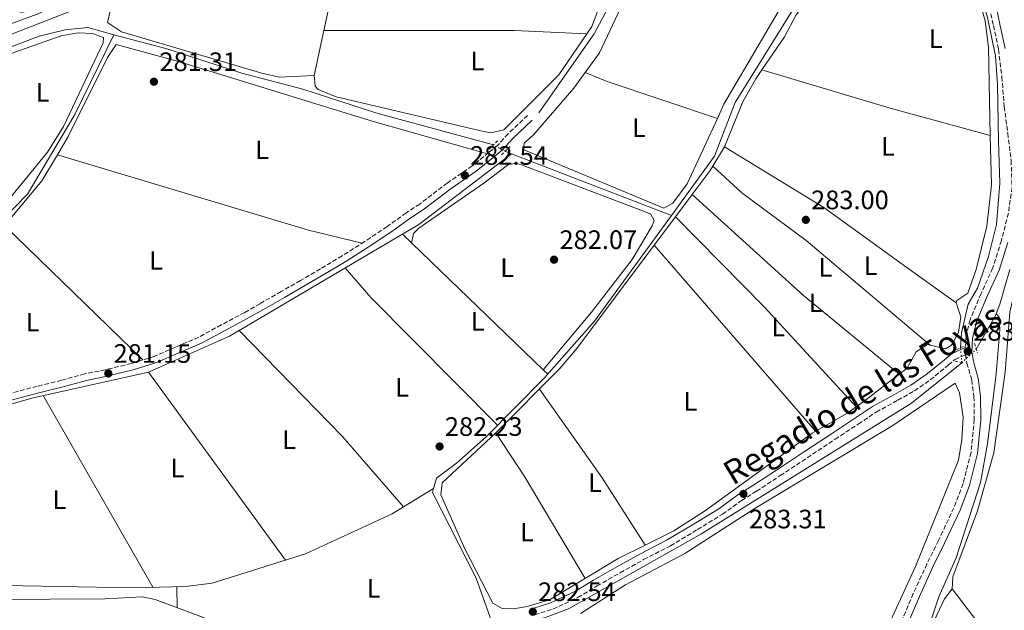
# Model space of a CAD drawing. Units: metres. Extents: x 601297 to 604774, y 4682900 to 4685263.
# Drawn here: x 602921 to 603291, y 4683117 to 4683339 of the extents above; entities that cross this region are included whole.
import ezdxf
from ezdxf.enums import TextEntityAlignment as Align

# ---------------------------------------------------------------- set-up
doc = ezdxf.new("R2010")
doc.units = ezdxf.units.M
doc.header["$MEASUREMENT"] = 0
for name, pattern in [('DGN Style 2', [1.7399219301090239, 1.043953158065414, -0.6959687720436097]), ('DGN Style 3', [2.435890702152634, 1.739921930109024, -0.6959687720436097]), ('DGN Style 5', [1.217945351076317, 0.5219765790327072, -0.6959687720436097])]:
    doc.linetypes.add(name, pattern=pattern)
for name, color, linetype, lineweight in [('Acequia sin especificar', 4, 'Continuous', 0), ('Acequia sin especificar no vista', 4, 'DGN Style 5', 0), ('Balsa-alberca', 142, 'Continuous', 0), ('Camino', 7, 'DGN Style 3', 0), ('Cota de punto acotado terreno', 7, 'Continuous', 0), ('Etiqueta de uso rústico', 92, 'Continuous', 0), ('Línea de cambio de uso (parcela vista)', 92, 'Continuous', 0), ('Margen derecho', 7, 'Continuous', 0), ('Pontón-alcantarilla (pasos de agua)', 1, 'DGN Style 2', 0), ('Punto acotado terreno (símbolo)', 7, 'Continuous', 0), ('Texto de Canal-acequia (área)', 4, 'Continuous', 0)]:
    doc.layers.add(name, color=color, linetype=linetype, lineweight=lineweight)
doc.styles.add('Style-Arial', font='arial.ttf')

# ---------------------------------------------------------------- blocks, each defined once
blk = doc.blocks.new('5PATER')
at = {"layer": 'Balsa-alberca', "linetype": 'Continuous', "lineweight": 0}
h = blk.add_hatch(color=51, dxfattribs=at)
edge = h.paths.add_edge_path()
edge.add_ellipse((0, 0), major_axis=(-0.1095731443231308, -0.1110710700762829), ratio=0.9994222409660317, start_angle=0, end_angle=360)

msp = doc.modelspace()

# ---------------------------------------------------------------- linework, layer by layer
at = {"layer": 'Acequia sin especificar', "color": 4, "linetype": 'Continuous', "lineweight": 0, "elevation": 282.75, "flags": 128}
msp.add_lwpolyline([(603103.5700000003, 4683289.16), (603105.9199999999, 4683288.26)], dxfattribs=at)
at = {"layer": 'Acequia sin especificar', "color": 4, "linetype": 'Continuous', "lineweight": 0, "extrusion": (0.06596277154105168, -0.123320060841976, 0.9901722453010661), "elevation": -537480.8839453371, "flags": 128}
msp.add_lwpolyline([(2740714.283828774, 3807430.271292004), (2740671.144629144, 3807423.120938499), (2740592.807683778, 3807419.831775886)], dxfattribs=at)
at = {"layer": 'Acequia sin especificar', "color": 4, "linetype": 'Continuous', "lineweight": 0, "extrusion": (0.001882954211841847, -0.0007262375812108327, 0.9999979635291323), "elevation": -1982.809681616876, "flags": 128}
msp.add_lwpolyline([(603104.3184320299, 4683288.055041547), (603164.4185702708, 4683264.875035434)], dxfattribs=at)
at = {"layer": 'Acequia sin especificar', "color": 4, "linetype": 'Continuous', "lineweight": 0, "extrusion": (-0.7993373655353542, 0.2301031451451973, 0.5550786598791996), "elevation": 595552.1048349383, "flags": 128}
msp.add_lwpolyline([(-4667374.499898493, -397085.2051661151), (-4667360.896895613, -397085.3494319346), (-4667357.08314811, -397085.9024509091)], dxfattribs=at)
at = {"layer": 'Acequia sin especificar', "color": 4, "linetype": 'Continuous', "lineweight": 0, "extrusion": (-0.8011832776784659, 0.4491939401891348, 0.3953860893680384), "elevation": 1620445.451479565, "flags": 128}
msp.add_lwpolyline([(-4380008.192297532, -697232.5076555621), (-4380022.232057198, -697232.0612828938), (-4380023.405663366, -697232.5076555621)], dxfattribs=at)
at = {"layer": 'Acequia sin especificar', "color": 4, "linetype": 'Continuous', "lineweight": 0, "extrusion": (0.04865473587606282, 0.05441488341103215, 0.9973323102858919), "elevation": 284456.4953440025, "flags": 128}
msp.add_lwpolyline([(2671992.516601523, -3882676.13177899), (2672027.321025368, -3882680.652639622), (2672082.722968576, -3882684.488521372)], dxfattribs=at)
at = {"layer": 'Acequia sin especificar', "color": 4, "linetype": 'Continuous', "lineweight": 0, "extrusion": (-0.01985952101086224, -0.01223880295893282, 0.999727868535909), "elevation": -69010.98361322869, "flags": 128}
msp.add_lwpolyline([(-3670479.895592501, 2969600.511158708), (-3670479.895592502, 2969587.222325049)], dxfattribs=at)
at = {"layer": 'Acequia sin especificar', "color": 4, "linetype": 'Continuous', "lineweight": 0}
for points in [[(603116.2199999997, 4683303.609999999, 281.9799999999959), (603137.04, 4683333.24, 281.9799999999959), (603142.1399999997, 4683342.91, 282.0899999999965), (603161.6900000004, 4683406.51, 282.4400000000023), (603164.6699999999, 4683429.82, 281.6000000000058)], [(603111.3799999999, 4683412.140000001, 281.9700000000012), (603109.2599999999, 4683411.380000001, 282.0099999999948), (603078.4600000001, 4683398.230000001, 281.2400000000052), (602943.6900000004, 4683343.07, 281.2400000000052), (602869.04, 4683314, 281.3899999999995), (602842.6399999997, 4683302.92, 281.5399999999936), (602827.9000000004, 4683297.600000001, 281.5500000000029)], [(603278.4800000006, 4683383.970000001, 283.0599999999977), (603280.3300000001, 4683363.680000001, 281), (603281.6399999997, 4683349.49, 281), (603284.4400000004, 4683339.970000001, 281), (603287.6100000005, 4683325.039999999, 281), (603288.3600000005, 4683314.220000001, 281), (603288.7199999997, 4683292.810000001, 281), (603289.2800000003, 4683277.119999999, 281), (603287.9699999997, 4683261.619999999, 281), (603284.9900000002, 4683249.67, 281), (603280.8799999999, 4683237.720000001, 281), (603277.3300000001, 4683231.74, 281), (603274.9100000003, 4683220.91, 281), (603274.5199999996, 4683215.34, 281)], [(603225.6699999999, 4683366.619999999, 283.070000000007), (603225.7000000002, 4683366, 283.0599999999977), (603225.0099999999, 4683364.230000001, 283.0599999999977), (603189.9000000004, 4683307.460000001, 282.8500000000058), (603182.1600000003, 4683287.27, 283.0599999999977), (603166.0199999996, 4683265.08, 282.6199999999953)], [(602750.2199999997, 4683261.369999999, 282.1199999999953), (602781.6699999999, 4683274.689999999, 282.1199999999953), (602832.7599999999, 4683293.390000001, 281.9100000000035), (602861.6299999999, 4683306.039999999, 282.2899999999936), (602887.5499999998, 4683315.59, 282.1399999999995), (602910.5199999996, 4683325.470000001, 282.4400000000023), (602928.7000000002, 4683332.439999999, 282.1300000000047), (602938.4100000003, 4683334.859999999, 282.1399999999995), (602946.8799999999, 4683335.619999999, 281.9799999999959), (602956.6699999999, 4683332.980000001, 281.929999999993)], [(602956.6699999999, 4683332.980000001, 281.929999999993), (602942.0300000003, 4683303.029999999, 281.5200000000041), (602924.3099999996, 4683273.07, 280.6100000000006), (602900.4000000004, 4683248.560000001, 280.0599999999977), (602880.6399999997, 4683231.58, 280.75)], [(603099.1699999999, 4683291.52, 282.6000000000058), (603055.4000000004, 4683303.470000001, 282.4400000000023), (603027.5599999996, 4683312.449999999, 282.1399999999995), (603004.6900000004, 4683318.460000001, 281.9799999999959), (602976.1600000003, 4683327.730000001, 281.8300000000018), (602956.6699999999, 4683332.980000001, 281.929999999993)], [(603166.0199999996, 4683265.08, 282.6199999999953), (603137.0800000001, 4683225.27, 281.8399999999965), (603118.2000000002, 4683203.9, 282.2100000000065), (603096.4900000002, 4683181.890000001, 282.2299999999959), (603085.2599999999, 4683171.939999999, 282.5200000000041), (603077.7400000002, 4683166.310000001, 282.2100000000065), (603076.6799999997, 4683162.480000001, 282.2100000000065)], [(603287.8600000005, 4683228.09, 283.0599999999977), (603288.9600000001, 4683226.869999999, 283.0599999999977), (603289.3099999996, 4683222.029999999, 283.0599999999977), (603287.8499999996, 4683205.550000001, 283.0599999999977), (603284.6699999999, 4683179.220000001, 283.0599999999977), (603281.9900000002, 4683164.720000001, 283.0599999999977), (603272.8499999996, 4683136.42, 283.0599999999977), (603266.4000000004, 4683121.689999999, 283.0599999999977), (603262.5899999999, 4683110.460000001, 283.0599999999977), (603259.9500000002, 4683105.83, 283.0599999999977), (603258.3200000003, 4683101.109999999, 283.0599999999977), (603257.8300000001, 4683097.52, 282.9100000000035), (603258.5599999996, 4683094.17, 282.9100000000035), (603266.9900000002, 4683088.310000001, 283.2100000000065), (603269.7199999997, 4683085.470000001, 283.2100000000065), (603278.25, 4683072.140000001, 283.1999999999971), (603282.5300000003, 4683063.109999999, 282.9100000000035), (603285.0700000003, 4683056.76, 282.5299999999988)], [(603003.6799999997, 4683221.850000001, 281.2899999999936), (603000.0999999996, 4683219.74, 280.8500000000058), (602969.6399999997, 4683206.17, 280.75), (602925.8499999996, 4683196.390000001, 280.6000000000058), (602899.4800000006, 4683188.75, 280.4400000000023), (602886.2400000002, 4683183.119999999, 280.4400000000023)], [(603274.9500000002, 4683209.710000001, 283.2100000000065), (603256.1299999999, 4683194.480000001, 282.9900000000052), (603177.0800000001, 4683145.279999999, 283.1100000000006), (603127.29, 4683117.27, 281.9799999999959), (603118.3799999999, 4683113.82, 281.9799999999959), (603099.0300000003, 4683110.779999999, 282.3399999999965)], [(603065.3700000001, 4683155.51, 281.8999999999942), (603061.2100000001, 4683152.939999999, 282.4199999999983), (603028.6799999997, 4683137.880000001, 282.2100000000065), (602993.5499999998, 4683126.810000001, 281.8999999999942), (602983.5899999999, 4683125.609999999, 281.8999999999942), (602964.0099999999, 4683125.130000001, 281.8999999999942), (602908.5899999999, 4683126.08, 281.8999999999942), (602904.3499999996, 4683125.699999999, 281.6000000000058), (602902.4600000001, 4683130.34, 281.570000000007), (602900.4500000002, 4683143.359999999, 281.8999999999942), (602893.0999999996, 4683161.970000001, 281.75), (602886.2400000002, 4683183.119999999, 280.4400000000023)], [(603099.0300000003, 4683110.779999999, 282.3399999999965), (603092.7000000002, 4683128.689999999, 283.1399999999995), (603076.2599999999, 4683160.970000001, 282.2100000000065), (603076.6799999997, 4683162.480000001, 282.2100000000065)], [(603014.29, 4683108.869999999, 282.4600000000065), (602994.2999999998, 4683112.480000001, 282.1999999999971), (602972.2400000002, 4683120.66, 281.9799999999959), (602967.3399999999, 4683121.689999999, 281.9799999999959), (602953.4500000002, 4683120.91, 281.8300000000018), (602891.1100000005, 4683120.539999999, 281.6699999999983), (602879.6500000004, 4683120.24, 281.8300000000018), (602876.5999999996, 4683119.49, 281.8300000000018), (602871.1699999999, 4683117.199999999, 283.1399999999995), (602867.2100000001, 4683114.26, 283.3800000000047), (602855.4500000002, 4683098.75, 283.0299999999988), (602842.9500000002, 4683078.4, 283), (602822.1200000001, 4683070.42, 282.9900000000052), (602819.9100000003, 4683068.310000001, 282.9799999999959), (602817.7300000006, 4683063.730000001, 282.8399999999965), (602805.54, 4683026.800000001, 282.6499999999942), (602802.6399999997, 4683022.640000001, 282.7599999999948), (602792.3700000001, 4683017.640000001, 282.4400000000023)]]:
    msp.add_polyline3d(points, dxfattribs=at)
at = {"layer": 'Acequia sin especificar no vista', "color": 4, "linetype": 'DGN Style 5', "lineweight": 0, "extrusion": (-0.02646261323012026, 0.01419358345397273, 0.9995490344599249), "elevation": 50795.58151042463, "flags": 128}
msp.add_lwpolyline([(-4412176.069691825, -1681384.397217257), (-4412176.069691824, -1681389.392424961)], dxfattribs=at)
at = {"layer": 'Acequia sin especificar no vista', "color": 4, "linetype": 'DGN Style 5', "lineweight": 0, "extrusion": (-0.02775662849631471, 0.3634181817917846, 0.931212540034589), "elevation": 1685482.407793012, "flags": 128}
msp.add_lwpolyline([(-958171.7454905511, -4305513.894125482), (-958171.745490551, -4305519.957614576)], dxfattribs=at)
at = {"layer": 'Acequia sin especificar no vista', "color": 4, "linetype": 'DGN Style 5', "lineweight": 0, "extrusion": (0.01464021762617288, 0.01367669324725535, 0.9997992859017649), "elevation": 73166.0523284165, "flags": 128}
msp.add_lwpolyline([(603206.1360332236, 4682647.009927425), (603211.6076431115, 4682652.120405409)], dxfattribs=at)
at = {"layer": 'Camino', "color": 7, "linetype": 'DGN Style 3', "lineweight": 0}
for points in [[(603284.8999999989, 4683345.61, 284.4600000000065), (603286.839999999, 4683336.450000001, 284.4600000000065), (603288.7600000014, 4683327.370000001, 284.3099999999976), (603290.0199999998, 4683317.15, 284.3099999999976), (603290.9400000006, 4683305.949999999, 284.3099999999976), (603292.2300000002, 4683295.930000002, 284.1499999999942), (603293.4899999987, 4683285.680000001, 284.3099999999976), (603293.8599999998, 4683275.590000001, 284.3099999999976), (603292.4699999995, 4683265.899999999, 284.3099999999976), (603289.8399999987, 4683255.600000002, 284.0000000000001), (603286.62, 4683245.34, 284.0000000000001), (603282.2300000001, 4683235.690000001, 283.8399999999967), (603278.0599999992, 4683225.86, 283.8399999999967), (603276.4699999979, 4683219.100000001, 283.8399999999967), (603276.2699999989, 4683215.430000002, 283.7599999999948)], [(603111.9600000007, 4683302.640000002, 281.8399999999965), (603104.6400000005, 4683295.760000002, 282.7599999999948), (603100.8299999973, 4683291.470000001, 283.229999999996), (603097.4499999998, 4683288.710000002, 283.0700000000071), (603091.1999999981, 4683283.649999999, 282.4600000000065), (603081.8500000006, 4683277.219999999, 282.1499999999942), (603071.5100000006, 4683269.34, 282.1499999999942), (603066.3899999998, 4683266, 282.0700000000069), (603059.1900000003, 4683260.81, 281.9900000000053), (603050.7899999983, 4683255.24, 281.5299999999989), (603042.4100000008, 4683249.830000003, 281.3800000000047), (603034.1999999988, 4683245.000000001, 281.3800000000047), (603026.7499999988, 4683240.580000003, 281.4600000000065), (603019.4699999989, 4683236.440000002, 281.6100000000006), (603011.5499999997, 4683231.890000002, 281.3800000000047), (603005.8200000009, 4683228.580000003, 281.0700000000069), (602997.010000002, 4683223.930000001, 280.9199999999984), (602988.5300000019, 4683219.280000002, 280.9900000000054), (602979.8099999978, 4683215.550000002, 280.9199999999984), (602971.8599999995, 4683212.080000003, 281.0700000000069), (602963.2399999985, 4683209.399999999, 281.0700000000069), (602953.5500000012, 4683207.059999999, 281.0700000000069), (602945.7699999983, 4683205.510000002, 281.0700000000069), (602937.0399999977, 4683203.090000001, 280.7599999999949), (602927.8899999991, 4683200.86, 280.8399999999965), (602917.4899999987, 4683198.080000003, 280.7599999999949)], [(603114.6499999973, 4683114.989999999, 282.300000000003), (603121.4699999992, 4683117.080000004, 282.300000000003), (603130.8599999992, 4683121.480000002, 282.6100000000005), (603138.0599999987, 4683125.800000001, 282.7599999999948), (603146.7299999989, 4683130.750000002, 282.9199999999983), (603155.5500000012, 4683135.7, 282.9900000000053), (603165.6200000007, 4683140.899999999, 282.9900000000053), (603175.7600000016, 4683147.030000002, 283.229999999996), (603185.1299999993, 4683152.739999999, 283.229999999996), (603192.3299999966, 4683157.940000002, 283.1499999999942), (603197.9100000003, 4683161.390000002, 283.1499999999942), (603206.8099999983, 4683167.260000004, 282.9900000000053), (603216.9499999994, 4683173.960000002, 283.0700000000071), (603227.3999999989, 4683180.940000002, 282.9900000000053), (603236.1200000005, 4683186.66, 283.1499999999942), (603242.7899999982, 4683191.100000001, 283.1499999999942), (603250.9599999998, 4683195.620000001, 283.0700000000071), (603257.2199999985, 4683199.09, 283.0700000000071), (603263.0900000002, 4683203.220000001, 283.1499999999942), (603269.8999999987, 4683208.770000001, 283.4600000000065), (603272.449999999, 4683210.940000003, 283.7599999999948), (603276.3700000016, 4683212.720000001, 283.7599999999948), (603276.9200000016, 4683209.590000001, 283.8399999999967), (603278.6900000018, 4683203.2, 283.6900000000024), (603279.5399999989, 4683196.989999999, 283.3800000000046), (603279.6799999997, 4683188.399999999, 283.229999999996), (603278.4400000015, 4683175.980000001, 283.229999999996), (603275.4499999986, 4683164.260000002, 283.229999999996), (603272.0100000009, 4683155.220000001, 283.229999999996), (603266.2699999987, 4683142.930000001, 283.229999999996), (603261.8999999989, 4683134.120000003, 283.229999999996), (603256.7800000003, 4683122.91, 283.0700000000071), (603252.300000001, 4683112.270000001, 282.9199999999983)]]:
    msp.add_polyline3d(points, dxfattribs=at)
at = {"layer": 'Línea de cambio de uso (parcela vista)', "color": 92, "linetype": 'Continuous', "lineweight": 0, "flags": 128}
for points, elevation in [([(603035.534, 4683334.560000001), (603031.8600000005, 4683317.600000001)], 281.570000000007), ([(603035.5300000003, 4683334.560000001), (603035.534, 4683334.560000001)], 281.570000000007), ([(603035.534, 4683334.560000001), (603106.9699999997, 4683334.550000001), (603134.2674000004, 4683333.290100001)], 281.5700000000069), ([(603134.2674000004, 4683333.290100001), (603134.2699999996, 4683333.289999999)], 281.570000000007), ([(603133.6399999997, 4683318.810000001), (603133.6424000004, 4683318.809)], 282.3399999999965), ([(603133.6424000004, 4683318.809), (603141.8899999997, 4683315.369999999), (603183.2134999996, 4683301.5122)], 282.3399999999965), ([(603185.9600000001, 4683290.890000001), (603192.75, 4683307.720000001), (603197.6699999999, 4683316.430000001), (603199.9386, 4683319.737400001)], 282.8000000000029), ([(603183.2134999996, 4683301.5122), (603183.2199999997, 4683301.51)], 282.3399999999965), ([(602935.4758000001, 4683287.7983), (602935.4699999997, 4683287.800000001)], 281.1100000000006), ([(603167.54, 4683264.529999999), (603167.5425000006, 4683264.5274)], 282.6399999999995), ([(603159.5625, 4683253.857100001), (603159.5599999996, 4683253.859999999)], 282.6399999999995), ([(603263.1222999999, 4683216.2565), (603263.1299999999, 4683216.25)], 282.9499999999971), ([(603117.8542999999, 4683207.0152), (603117.8499999996, 4683207.01)], 281.25)]:
    msp.add_lwpolyline(points, dxfattribs=dict(at, elevation=elevation))
at = {"layer": 'Línea de cambio de uso (parcela vista)', "color": 92, "linetype": 'Continuous', "lineweight": 0, "extrusion": (-0.01065345228878212, 0.003220810104815498, 0.9999380632502192), "elevation": 8940.70435210935, "flags": 128}
msp.add_lwpolyline([(603168.7110821063, 4683315.235213059), (603168.7196826838, 4683315.232613046)], dxfattribs=at)
at = {"layer": 'Línea de cambio de uso (parcela vista)', "color": 92, "linetype": 'Continuous', "lineweight": 0, "extrusion": (0.08008654511530341, 0.2905220142490705, 0.9535109357150329), "elevation": 1409185.335566085, "flags": 128}
msp.add_lwpolyline([(663090.9410075847, -4457784.326613674), (663040.6643364411, -4457783.231903914), (663001.7513069907, -4457783.33145315)], dxfattribs=at)
at = {"layer": 'Línea de cambio de uso (parcela vista)', "color": 92, "linetype": 'Continuous', "lineweight": 0, "extrusion": (-0.006873564553186447, -0.01138426888566952, 0.999911572356412), "elevation": -57179.10540253985, "flags": 128}
msp.add_lwpolyline([(603169.2023441477, 4682936.045372969), (603173.6529260876, 4682943.415950606)], dxfattribs=at)
at = {"layer": 'Línea de cambio de uso (parcela vista)', "color": 92, "linetype": 'Continuous', "lineweight": 0, "extrusion": (-0.0560105830391853, -0.1887811693559436, 0.9804205652087339), "elevation": -917611.7085029772, "flags": 128}
msp.add_lwpolyline([(-753966.7816657934, 4570127.578131438), (-753987.4270474656, 4570126.511681421), (-754085.8726407053, 4570126.816381426)], dxfattribs=at)
at = {"layer": 'Línea de cambio de uso (parcela vista)', "color": 92, "linetype": 'Continuous', "lineweight": 0, "extrusion": (0.0176317953858771, -0.02618728588841324, 0.9995015486977843), "elevation": -111724.7668704436, "flags": 128}
msp.add_lwpolyline([(3115949.435608577, 3546158.505932129), (3115960.058287836, 3546162.218337325), (3115961.795465813, 3546163.026070538)], dxfattribs=at)
at = {"layer": 'Línea de cambio de uso (parcela vista)', "color": 92, "linetype": 'Continuous', "lineweight": 0, "extrusion": (-0.006237749901371263, -0.008341164405016956, 0.9999457562550763), "elevation": -42543.86867426129, "flags": 128}
msp.add_lwpolyline([(603157.5689042356, 4683072.577273337), (603163.8077596801, 4683080.919463546)], dxfattribs=at)
at = {"layer": 'Línea de cambio de uso (parcela vista)', "color": 92, "linetype": 'Continuous', "lineweight": 0, "extrusion": (-0.04527881839348231, -0.04988907791172888, 0.9977278729743935), "elevation": -260673.0036964699, "flags": 128}
msp.add_lwpolyline([(-2700710.055263328, 3864523.200240302), (-2700756.560362052, 3864520.97382186), (-2700812.967640794, 3864520.973821859)], dxfattribs=at)
at = {"layer": 'Línea de cambio de uso (parcela vista)', "color": 92, "linetype": 'Continuous', "lineweight": 0, "extrusion": (-0.00624303598956783, -0.008347752745707022, 0.9999456682868973), "elevation": -42577.9120381817, "flags": 128}
msp.add_lwpolyline([(603149.5697857797, 4683061.599577954), (603157.5504974434, 4683072.270249752)], dxfattribs=at)
at = {"layer": 'Línea de cambio de uso (parcela vista)', "color": 92, "linetype": 'Continuous', "lineweight": 0, "extrusion": (-0.0671655179369032, -0.06162960301389805, 0.9958366257738349), "elevation": -328858.3307635657, "flags": 128}
msp.add_lwpolyline([(-3042925.727375176, 3595724.268319202), (-3042878.218736898, 3595725.913850095), (-3042827.337894728, 3595725.913850095)], dxfattribs=at)
at = {"layer": 'Línea de cambio de uso (parcela vista)', "color": 92, "linetype": 'Continuous', "lineweight": 0, "extrusion": (-0.003069470746736385, 0.002983764495962883, 0.99999083770741), "elevation": 12403.60407370129, "flags": 128}
msp.add_lwpolyline([(602913.6541974666, 4683245.054328389), (602965.5814043866, 4683194.577503694)], dxfattribs=at)
at = {"layer": 'Línea de cambio de uso (parcela vista)', "color": 92, "linetype": 'Continuous', "lineweight": 0, "extrusion": (-0.00142522825548497, 0.001373767361533844, 0.9999980407419088), "elevation": 5855.761185518687, "flags": 128}
msp.add_lwpolyline([(603064.7587906055, 4683254.364753396), (603117.6432441225, 4683203.389905296)], dxfattribs=at)
at = {"layer": 'Línea de cambio de uso (parcela vista)', "color": 92, "linetype": 'Continuous', "lineweight": 0, "extrusion": (-0.001061910682028389, 0.001226901560118592, 0.9999986835282662), "elevation": 5388.029509233514, "flags": 128}
msp.add_lwpolyline([(603220.0201854935, 4683180.874186187), (603159.5225603173, 4683250.771338794)], dxfattribs=at)
at = {"layer": 'Línea de cambio de uso (parcela vista)', "color": 92, "linetype": 'Continuous', "lineweight": 0, "extrusion": (-0.3327241166733561, -0.3152846267366666, 0.8887577095741312), "elevation": -1676951.986743857, "flags": 128}
msp.add_lwpolyline([(-2984655.590151183, 3252093.355686943), (-2984640.932086767, 3252092.701204247), (-2984573.298344741, 3252094.359227076)], dxfattribs=at)
at = {"layer": 'Línea de cambio de uso (parcela vista)', "color": 92, "linetype": 'Continuous', "lineweight": 0, "extrusion": (-0.007270718720066533, 0.009984348147011561, 0.9999237218115056), "elevation": 42655.04681326826, "flags": 128}
msp.add_lwpolyline([(603007.2154969833, 4682943.02773744), (602955.7390048068, 4683013.711260648)], dxfattribs=at)
at = {"layer": 'Línea de cambio de uso (parcela vista)', "color": 92, "linetype": 'Continuous', "lineweight": 0, "extrusion": (-0.001423007282420387, 0.001371630579406436, 0.9999980468380066), "elevation": 5847.093702696129, "flags": 128}
msp.add_lwpolyline([(603117.6445260878, 4683203.400569785), (603119.3202309374, 4683201.785368266)], dxfattribs=at)
at = {"layer": 'Línea de cambio de uso (parcela vista)', "color": 92, "linetype": 'Continuous', "lineweight": 0, "extrusion": (-0.001852382723908972, 0.003246063036508064, 0.9999930158521144), "elevation": 14365.88445584478, "flags": 128}
msp.add_lwpolyline([(602929.635697828, 4683175.390632957), (602970.7462015375, 4683103.350253414)], dxfattribs=at)
at = {"layer": 'Línea de cambio de uso (parcela vista)', "color": 92, "linetype": 'Continuous', "lineweight": 0, "extrusion": (-0.598036337955025, -0.3971946980990179, 0.6961242060777467), "elevation": -2220631.441401864, "flags": 128}
msp.add_lwpolyline([(-3567407.620192672, 2153603.290736151), (-3567437.61091753, 2153604.056697473), (-3567478.443216187, 2153602.385205226)], dxfattribs=at)
at = {"layer": 'Línea de cambio de uso (parcela vista)', "color": 92, "linetype": 'Continuous', "lineweight": 0, "extrusion": (-0.6015220300770182, -0.3656861653110673, 0.7102428287790801), "elevation": -2075152.949230362, "flags": 128}
msp.add_lwpolyline([(-3688426.216354827, 2094084.12320186), (-3688406.232423236, 2094085.060759441), (-3688362.080818861, 2094084.293666875)], dxfattribs=at)
at = {"layer": 'Línea de cambio de uso (parcela vista)', "color": 92, "linetype": 'Continuous', "lineweight": 0, "extrusion": (0.01921922124052128, -0.02882883014244974, 0.9993995797915495), "elevation": -123134.9386955608, "flags": 128}
msp.add_lwpolyline([(3099595.637250698, 3559909.115817522), (3099595.637250698, 3559909.118703695)], dxfattribs=at)
at = {"layer": 'Línea de cambio de uso (parcela vista)', "color": 92, "linetype": 'Continuous', "lineweight": 0, "extrusion": (-0.0002811816083930385, 0.02021951378730986, 0.9997955251945809), "elevation": 94802.81660107138, "flags": 128}
msp.add_lwpolyline([(-668041.3767520182, -4673326.784260229), (-668041.3767520182, -4673318.871877529)], dxfattribs=at)
at = {"layer": 'Línea de cambio de uso (parcela vista)', "color": 92, "linetype": 'Continuous', "lineweight": 0, "extrusion": (-0.001441082470121277, 0.001891043889885604, 0.9999971736131662), "elevation": 8269.559858268078, "flags": 128}
msp.add_lwpolyline([(603271.1313111839, 4683117.475430927), (603309.3714876398, 4683067.295341205)], dxfattribs=at)
at = {"layer": 'Línea de cambio de uso (parcela vista)', "color": 92, "linetype": 'Continuous', "lineweight": 0}
for points in [[(603133.6424000004, 4683318.809, 282.4294999999984), (603139.0199999996, 4683326.109999999, 282.5399999999936), (603147.8200000003, 4683345.109999999, 282.6399999999995), (603150.0999999996, 4683359.689999999, 282.3399999999965), (603150.6200000001, 4683363.880000001, 282.4900000000052), (603159.4699999997, 4683389.310000001, 282.6399999999995), (603162.9400000004, 4683403.880000001, 282.4900000000052), (603169.6399999997, 4683422.800000001, 282.4900000000052), (603173.8399999999, 4683425.34, 282.4900000000052), (603197.0499999998, 4683428.390000001, 282.4900000000052), (603208.9100000003, 4683430.99, 282.6399999999995), (603219.0499999998, 4683434.980000001, 282.6399999999995), (603222.6100000005, 4683433.890000001, 282.6399999999995), (603223.7000000002, 4683431.730000001, 282.6399999999995), (603224.0700000003, 4683427.189999999, 282.6399999999995), (603223.5700000003, 4683406.140000001, 282.6399999999995), (603221.8600000005, 4683379.130000001, 282.6399999999995), (603220.4100000003, 4683368.67, 282.6399999999995), (603213.9500000002, 4683355.119999999, 282.5399999999936), (603185.6699999999, 4683306.82, 282), (603183.2134999996, 4683301.5122, 282.0605000000069)], [(603084.0410000002, 4683395.937700001, 282.0586999999941), (603032.9800000006, 4683373.789999999, 281.8099999999977), (602967.5099999999, 4683348.050000001, 281.4100000000035), (602955.4699999997, 4683342.359999999, 281.4100000000035), (602954.3200000003, 4683337.600000001, 281.4100000000035), (602959.5499999998, 4683334.01, 281.4100000000035), (603012.2599999999, 4683318.49, 281.5299999999988), (603018.8899999997, 4683317.07, 281.570000000007), (603031.8600000005, 4683317.600000001, 281.570000000007)], [(603134.2674000004, 4683333.290100001, 281.6634999999951), (603136.1299999999, 4683336, 281.679999999993), (603140.7300000006, 4683348.350000001, 281.8300000000018), (603146.2999999998, 4683367.189999999, 282.1600000000035), (603148.9199999999, 4683379.850000001, 281.8800000000047)], [(603096.6085999999, 4683367.5931, 281.8462), (603055.8899999997, 4683356.99, 281.7200000000012), (603040.6799999997, 4683353.869999999, 281.7200000000012), (603037.7999999998, 4683349.77, 281.570000000007), (603037.0199999996, 4683341.42, 281.570000000007), (603035.534, 4683334.560000001, 281.570000000007)], [(603199.9386, 4683319.737400001, 282.8000000000029), (603208.4800000006, 4683332.189999999, 282.8000000000029), (603212.8200000003, 4683340.4, 282.8000000000029), (603215.0800000001, 4683343.289999999, 282.8000000000029), (603217.8099999996, 4683343.75, 282.9499999999971), (603277.0599999996, 4683348.189999999, 283.1100000000006), (603280.9000000004, 4683346.789999999, 283.2599999999948), (603281.7199999997, 4683345.24, 283.2599999999948), (603283.7599999999, 4683338.210000001, 283.4100000000035), (603284.9500000002, 4683328.27, 283.5500000000029), (603285.6689999999, 4683295.120300001, 283.5627999999998)], [(602828.9400000004, 4683307.33, 282.8899999999995), (602829.6200000001, 4683306.230000001, 282.6999999999971), (602831.6799999997, 4683303.850000001, 282.8699999999953), (602833.2300000006, 4683303.529999999, 282.8699999999953), (602858.29, 4683314.390000001, 283.2200000000012), (602880.5800000001, 4683323.27, 282.0399999999936), (602927.8899999997, 4683340.65, 282.2200000000012), (602936.1703000005, 4683344.419399999, 282.2593999999954)], [(602857.9517000001, 4683301.7786, 281.8536000000022), (602875.2000000002, 4683308.210000001, 281.3800000000047), (602919.4500000002, 4683326.430000001, 281.7299999999959), (602936.8899999997, 4683332.49, 281.7299999999959), (602943.2800000003, 4683333.66, 281.7299999999959), (602948.6799999997, 4683333.380000001, 281.7299999999959), (602952.8200000003, 4683331.960000001, 281.7299999999959), (602952.7199999997, 4683329.859999999, 281.7299999999959), (602937.75, 4683298.42, 280.9700000000012), (602931.8300000001, 4683288.789999999, 281.0800000000018), (602915.0199999996, 4683268.33, 280.8399999999965), (602895.2199999997, 4683249.15, 280.6499999999942), (602888.3099999996, 4683243.58, 282.8899999999995)], [(603031.8600000005, 4683317.600000001, 281.570000000007), (603032.2599999999, 4683313.67, 281.570000000007), (603033.4000000004, 4683312.4, 281.570000000007), (603040.1799999997, 4683309.640000001, 281.570000000007), (603094.3799999999, 4683296.810000001, 281.4499999999971), (603098.1799999997, 4683296.08, 281.4100000000035), (603103.0300000003, 4683297.180000001, 281.4100000000035), (603123.7100000001, 4683317.930000001, 281.570000000007), (603134.2674000004, 4683333.290100001, 281.6634999999951)], [(602935.4758000001, 4683287.7983, 281.0948000000063), (602939.5899999999, 4683294.680000001, 281.2599999999948), (602954.2400000002, 4683324.359999999, 281.7299999999959), (602957.5, 4683329.300000001, 281.570000000007), (602980.9600000001, 4683322.960000001, 281.2599999999948), (603053.7000000002, 4683300.42, 281.6000000000058), (603096.9000000004, 4683288.26, 282.1900000000023)], [(603183.2134999996, 4683301.5122, 282.0605000000069), (603171.8600000005, 4683276.980000001, 282.3399999999965), (603166.4800000006, 4683269.710000001, 282.3399999999965), (603163.0700000003, 4683267.779999999, 282.3399999999965), (603110.3200000003, 4683289.800000001, 282.3399999999965), (603110.75, 4683292.189999999, 282.3399999999965), (603114.2199999997, 4683295.32, 282.3399999999965), (603129.29, 4683312.9, 282.3399999999965), (603133.6424000004, 4683318.809, 282.4294999999984)], [(603285.6689999999, 4683295.120300001, 283.5627999999998), (603286.0700000003, 4683276.600000001, 283.570000000007), (603284.3300000001, 4683261.060000001, 283.570000000007), (603280.4000000004, 4683244.75, 283.2599999999948), (603277.2300000006, 4683235.880000001, 283.2599999999948), (603273.1699999999, 4683233.08, 283.2599999999948), (603272.8200000003, 4683232.189999999, 283.1100000000006)], [(603272.8200000003, 4683232.189999999, 283.1000000000058), (603256.5800000001, 4683243.890000001, 282.3500000000058), (603223.1399999997, 4683268.09, 282.6399999999995), (603185.9600000001, 4683290.890000001, 282.6399999999995)], [(602915.6335000005, 4683261.216600001, 280.493100000007), (602916.04, 4683261.609999999, 280.4900000000052), (602929.6299999999, 4683278.02, 280.8600000000006), (602935.4758000001, 4683287.7983, 281.0948000000063)], [(603068.4500000002, 4683254.640000001, 281.5599999999977), (603069.2199999997, 4683258.220000001, 281.8600000000006), (603071.1299999999, 4683260.230000001, 281.8600000000006), (603095.5099999999, 4683277.15, 281.5599999999977), (603104.9100000003, 4683284.359999999, 281.8600000000006), (603107.9299999997, 4683284.51, 281.8600000000006), (603109.7100000001, 4683284.109999999, 281.7100000000065), (603158.1299999999, 4683265.630000001, 281.8600000000006), (603159.5, 4683263.15, 281.8600000000006), (603158.79, 4683261.08, 282.0200000000041), (603151.2100000001, 4683248.529999999, 281.5599999999977), (603136.0199999996, 4683228.680000001, 281.1199999999953), (603117.8542999999, 4683207.0152, 281.25)], [(603181.5100999996, 4683283.519900001, 282.6399999999995), (603192.4299999997, 4683273.52, 282.8500000000058), (603216.5300000003, 4683255.609999999, 282.7899999999936), (603263.1222999999, 4683216.2565, 282.9499999999971)], [(603100.1199000003, 4683183.340100001, 282.1793999999936), (603124, 4683207.430000001, 281.7200000000012), (603130.5099999999, 4683215.01, 281.7899999999936), (603159.5625, 4683253.857100001, 282.2954000000027)], [(603400.8200000003, 4683130.640000001, 282.929999999993), (603397.9400000004, 4683138.92, 283.0800000000018), (603382.1200000001, 4683166.76, 283.070000000007), (603369.0199999996, 4683180.4, 282.9199999999983), (603341.9000000004, 4683204.74, 282.929999999993), (603325.0700000003, 4683224.51, 282.9900000000052), (603310.3600000005, 4683237.720000001, 282.929999999993), (603305.1399999997, 4683241.600000001, 282.929999999993), (603300.1200000001, 4683241.779999999, 283.0599999999977), (603294.9800000006, 4683237.310000001, 283.0800000000018), (603293.0300000003, 4683228.689999999, 282.7799999999988), (603291.25, 4683206.199999999, 282.4700000000012), (603287.0599999996, 4683175.880000001, 282.4700000000012), (603280.9199999999, 4683154.02, 282.6699999999983), (603271.5899999999, 4683129.24, 282.7799999999988), (603271.3499999996, 4683124.74, 282.7799999999988)], [(603272.8200000003, 4683232.189999999, 283.1100000000006), (603274.6500000004, 4683226.980000001, 282.8000000000029), (603273.7400000002, 4683221.01, 282.8000000000029), (603271.3499999996, 4683216.67, 282.8000000000029), (603270.7699999996, 4683216.039999999, 282.8000000000029), (603268.9100000003, 4683214.930000001, 282.8000000000029), (603263.1222999999, 4683216.2565, 282.9266999999964)], [(603263.1222999999, 4683216.2565, 282.9266999999964), (603262.0599999996, 4683216.5, 282.9499999999971), (603257.9100000003, 4683213.730000001, 282.9499999999971), (603254.3700000001, 4683207.560000001, 282.9499999999971), (603251.4796000002, 4683205.350500001, 282.9351000000024)], [(603251.4796000002, 4683205.350500001, 282.9351000000024), (603238.8099999996, 4683195.67, 282.8699999999953), (603231.8200000003, 4683190.67, 282.8000000000029), (603218.79, 4683183.230000001, 282.9499999999971), (603178.7300000006, 4683154.180000001, 282.5200000000041), (603166.8899999997, 4683146.49, 282.6399999999995), (603156.1283999998, 4683141.132400001, 282.5161999999983)], [(603131.8899999997, 4683115.41, 281.7100000000065), (603148.7300000006, 4683126.210000001, 281.7100000000065), (603171, 4683138.060000001, 282.0099999999948), (603197.6900000004, 4683155.180000001, 282.3600000000006), (603249.1299999999, 4683186.119999999, 282.6199999999953), (603272.4900000002, 4683202.02, 282.6300000000047), (603274.1100000005, 4683198.33, 282.6300000000047), (603275.4400000004, 4683189.220000001, 282.320000000007), (603275, 4683180.82, 282.6300000000047), (603273.6900000004, 4683173.050000001, 282.4799999999959), (603257.54, 4683133.060000001, 282.3500000000058), (603242.6996999999, 4683100.640000001, 282.1904000000068)], [(603156.1283999998, 4683141.132400001, 282.5161999999983), (603146.0199999996, 4683136.100000001, 282.3999999999942), (603120.2199999997, 4683120.59, 282.179999999993), (603111.8099999996, 4683118.039999999, 282.179999999993), (603106.8399999999, 4683117.16, 282.2400000000052), (603102.4400000004, 4683117.33, 282.3399999999965), (603098.9299999997, 4683119.32, 282.4900000000052), (603088.4900000002, 4683139.810000001, 282.3899999999995), (603079.3799999999, 4683160.08, 282.4900000000052), (603079.9100000003, 4683164.57, 282.4900000000052), (603100.0899999999, 4683183.310000001, 282.179999999993), (603100.1199000003, 4683183.340100001, 282.1793999999936)], [(603271.3499999996, 4683124.74, 282.7799999999988), (603268.4500000002, 4683120.970000001, 282.7799999999988), (603262.7400000002, 4683108.75, 282.8500000000058), (603260.9500000002, 4683104.199999999, 282.7799999999988), (603260.3200000003, 4683097.91, 282.7799999999988), (603261.9299999997, 4683094.220000001, 282.7799999999988), (603271.7699999996, 4683086.66, 282.7799999999988), (603275.2000000002, 4683082.99, 282.7799999999988), (603285.9900000002, 4683058.939999999, 282.929999999993), (603291.2400000002, 4683044.220000001, 282.7799999999988), (603301.4400000004, 4683020.300000001, 282.5800000000018), (603312.7199999997, 4683000.039999999, 282.7799999999988), (603320.2100000001, 4682981.890000001, 282.7799999999988), (603336.9900000002, 4682951.51, 282.6199999999953), (603369.2800000003, 4682959.300000001, 282.4900000000052), (603384.1789999995, 4682961.842399999, 282.3646000000008)]]:
    msp.add_polyline3d(points, dxfattribs=at)
at = {"layer": 'Margen derecho', "color": 7, "linetype": 'Continuous', "lineweight": 0}
for points in [[(603287.36, 4683346.070000002, 284.4600000000065), (603289.2899999988, 4683336.970000001, 284.4600000000065), (603291.2299999989, 4683327.780000003, 284.3099999999976)], [(603113.6700000007, 4683300.820000002, 281.8399999999965), (603106.4299999987, 4683294.010000002, 282.7599999999948), (603102.5599999973, 4683289.660000003, 283.229999999996), (603099.0300000003, 4683286.77, 283.0700000000071), (603092.699999998, 4683281.640000002, 282.4600000000065), (603083.3199999991, 4683275.2, 282.1499999999942), (603072.9600000012, 4683267.300000001, 282.1499999999942), (603067.8000000002, 4683263.940000001, 282.0700000000069), (603060.6099999996, 4683258.750000001, 281.9900000000053), (603052.1600000006, 4683253.15, 281.5299999999989), (603043.7199999985, 4683247.700000001, 281.3800000000047), (603035.4699999985, 4683242.850000002, 281.3800000000047), (603028.0000000006, 4683238.410000001, 281.4600000000065), (603020.7099999995, 4683234.27, 281.6100000000006), (603012.8000000013, 4683229.719999999, 281.3800000000047), (603007.0300000003, 4683226.390000001, 281.0700000000069), (602998.199999999, 4683221.730000001, 280.9199999999984), (602989.6299999993, 4683217.030000002, 280.9900000000054), (602980.8000000003, 4683213.25, 280.9199999999984), (602972.729999999, 4683209.730000001, 281.0700000000069), (602963.8999999978, 4683206.989999999, 281.0700000000069), (602954.0799999987, 4683204.620000003, 281.0700000000069), (602946.3500000016, 4683203.070000002, 281.0700000000069), (602937.659999999, 4683200.670000004, 280.7599999999949), (602928.5100000005, 4683198.440000001, 280.8399999999965), (602918.1499999982, 4683195.670000004, 280.7599999999949)], [(603292.2500000005, 4683254.920000004, 284.0000000000001), (603288.9600000002, 4683244.440000001, 284.0000000000001), (603284.5199999989, 4683234.690000002, 283.8399999999967), (603280.4499999987, 4683225.080000003, 283.8399999999967), (603278.9499999988, 4683218.750000001, 283.8399999999967), (603278.6999999986, 4683213.9, 284.0000000000001), (603279.3599999979, 4683210.140000001, 283.8399999999967), (603281.1399999993, 4683203.710000002, 283.6900000000024), (603282.0300000011, 4683197.180000001, 283.3800000000046), (603282.1799999987, 4683188.289999999, 283.229999999996), (603280.9099999992, 4683175.550000002, 283.229999999996), (603277.8400000002, 4683163.500000001, 283.229999999996), (603274.3099999985, 4683154.239999998, 283.229999999996), (603268.5199999994, 4683141.84, 283.229999999996), (603264.1499999975, 4683133.04, 283.229999999996), (603259.0699999991, 4683121.9, 283.0700000000071), (603254.61, 4683111.320000002, 282.9199999999983)], [(603113.920000001, 4683117.380000001, 282.300000000003), (603120.5700000006, 4683119.420000002, 282.300000000003), (603129.6900000002, 4683123.690000003, 282.6100000000005), (603136.7899999992, 4683127.950000001, 282.7599999999948), (603145.4999999995, 4683132.930000001, 282.9199999999983), (603154.36, 4683137.899999999, 282.9900000000053), (603164.399999998, 4683143.09, 282.9900000000053), (603174.4600000008, 4683149.16, 283.229999999996), (603183.7500000002, 4683154.82, 283.229999999996), (603190.9400000008, 4683160.010000003, 283.1499999999942), (603196.5599999978, 4683163.500000001, 283.1499999999942), (603205.4299999992, 4683169.350000003, 282.9900000000053), (603215.5700000003, 4683176.050000002, 283.0700000000071), (603226.0199999998, 4683183.030000002, 282.9900000000053), (603234.7500000005, 4683188.75, 283.1499999999942), (603241.4899999973, 4683193.239999998, 283.1499999999942), (603249.7499999984, 4683197.800000003, 283.0700000000071), (603255.8900000007, 4683201.210000001, 283.0700000000071), (603261.579999997, 4683205.210000002, 283.1499999999942), (603268.3000000004, 4683210.699999999, 283.4600000000065), (603271.100000001, 4683213.070000002, 283.7599999999948), (603276.2699999989, 4683215.430000002, 283.7599999999948)]]:
    msp.add_polyline3d(points, dxfattribs=at)
at = {"layer": 'Pontón-alcantarilla (pasos de agua)', "color": 1, "linetype": 'DGN Style 2', "lineweight": 0, "flags": 128}
for points, elevation in [([(603100.7100000001, 4683293.050000001), (603097.5300000003, 4683289.9)], 282.820000000007), ([(603102.2400000002, 4683287.850000001), (603105.4199999999, 4683291)], 282.820000000007), ([(603275.5499999998, 4683215.810000001), (603272.6900000004, 4683214.51)], 283.7599999999948), ([(603272.5300000003, 4683210.33), (603275.5, 4683209.57)], 283.2799999999988)]:
    msp.add_lwpolyline(points, dxfattribs=dict(at, elevation=elevation))
at = {"layer": 'Pontón-alcantarilla (pasos de agua)', "color": 1, "linetype": 'DGN Style 2', "lineweight": 0, "extrusion": (-0.01332978156591219, 0.04348355926102369, 0.9989652131067418), "elevation": 195884.3373406104, "flags": 128}
msp.add_lwpolyline([(-1949372.349665217, -4296282.533245217), (-1949372.349665216, -4296279.015277054)], dxfattribs=at)

# ---------------------------------------------------------------- block references
at = {"layer": 'Punto acotado terreno (símbolo)', "color": 7, "linetype": 'Continuous', "lineweight": 0, "xscale": 10, "yscale": 10, "zscale": 10}
for p in [(602971.7199999987, 4683315.300000002, 281.3000000000029), (603088.4299999987, 4683280.080000003, 282.5399999999941), (603216.4299999987, 4683263.390000002, 283), (603121.9200000007, 4683248.430000001, 282.070000000007), (603277.2099999998, 4683213.970000001, 283.610000000001), (602954.6000000017, 4683205.660000001, 281.1499999999946), (603078.9499999993, 4683178.210000001, 282.2299999999964), (603193.0199999996, 4683160.399999999, 283.3099999999977), (603113.9499999977, 4683116.120000003, 282.5399999999941)]:
    msp.add_blockref('5PATER', p, dxfattribs=at)

# ---------------------------------------------------------------- texts
at = {"layer": 'Cota de punto acotado terreno', "color": 7, "linetype": 'Continuous', "lineweight": 0, "style": 'Style-Arial'}
for s, p in [('281.31', (602973.7899999986, 4683319.300000002, 281.3000000000029)), ('282.54', (603090.4099999992, 4683284.080000003, 282.5399999999936)), ('283.00', (603218.4099999995, 4683267.390000001, 283)), ('282.07', (603123.9699999981, 4683252.430000001, 282.070000000007)), ('283.61', (603279.2899999992, 4683217.970000001, 283.6100000000006)), ('281.15', (602956.5799999976, 4683209.659999999, 281.1499999999942)), ('282.23', (603080.9400000013, 4683182.210000002, 282.2299999999959)), ('283.31', (603195.1000000006, 4683147.45, 283.3099999999977)), ('282.54', (603115.9299999982, 4683120.12, 282.5399999999936))]:
    msp.add_text(s, height=7.000000000000002, dxfattribs=at).set_placement(p)
at = {"layer": 'Etiqueta de uso rústico', "color": 92, "linetype": 'Continuous', "lineweight": 0, "style": 'Style-Arial'}
for p in [(603265.1714203805, 4683331.470009997, 283.179999999993), (603093.1214203796, 4683323.120010001, 281.5299999999988), (602929.92142038, 4683311.300009998, 281.3300000000018), (603153.7914203769, 4683298.050009998, 282.3399999999965), (603012.3414203778, 4683289.700009998, 281.1499999999942), (603247.2514203787, 4683291.000009999, 282.9400000000023), (602972.5414203784, 4683248.110009998, 280.5800000000018), (603104.32142038, 4683245.380009997, 281.7899999999936), (603223.8114203806, 4683245.560009997, 282.8099999999977), (603240.7614203801, 4683246.140009999, 282.6699999999983), (603220.1014203803, 4683232.200009998, 282.8099999999977), (602926.1714203794, 4683224.94001, 280.6900000000023), (603093.2914203773, 4683225.260010001, 281.6100000000006), (603206.0814203811, 4683223.150009998, 282.7799999999988), (603064.8914203792, 4683200.400009998, 281.8699999999953), (603173.0914203777, 4683195.16001, 283.3099999999977), (603022.4714203823, 4683180.78001, 281.3300000000018), (602980.521420378, 4683170.17001, 281.75), (603137.28142038, 4683164.670010001, 283.0099999999948), (602936.2414203812, 4683158.180009997, 281.0899999999965), (603111.7414203808, 4683146.020009998, 282.5299999999988), (603054.1914203794, 4683124.930009999, 281.8300000000018)]:
    msp.add_text('L', height=7.000000000000002, dxfattribs=at).set_placement(p, align=Align.MIDDLE_CENTER)
at = {"layer": 'Texto de Canal-acequia (área)', "color": 4, "linetype": 'Continuous', "lineweight": 0, "style": 'Style-Arial'}
for s, rotation, p in [('Escorredero de la Bardena', 20.909, (602941.3715646481, 4683353.410135404, 282.2700000000041)), ('Regadío de las Foyas', 31.06, (603237.6370967077, 4683197.960860729, 282.7299999999959))]:
    msp.add_text(s, height=9, rotation=rotation, dxfattribs=at).set_placement(p, align=Align.MIDDLE_CENTER)

doc.saveas('drawing.dxf')
